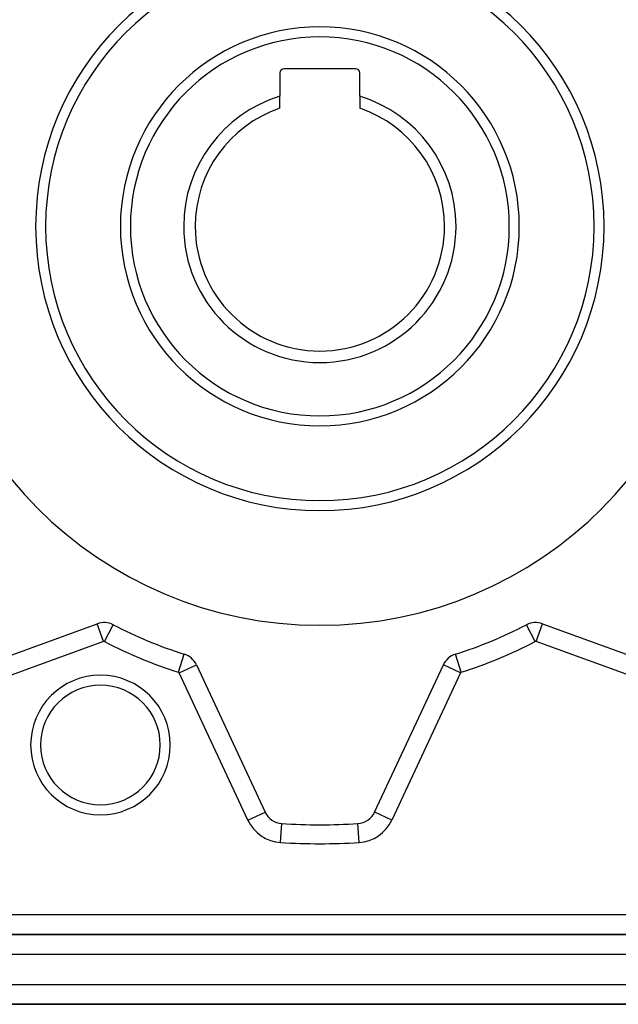
# Model space of a CAD drawing. Extents: x 24 to 1022, y -534 to 283.
# Drawn here: x 74 to 134, y -208 to -110 of the extents above; entities that cross this region are included whole.
import ezdxf

# ---------------------------------------------------------------- set-up
doc = ezdxf.new("R2010")
doc.units = 0
doc.linetypes.add('DASHED', pattern=[11.05, 8.7, -2.35])
doc.layers.get('0').update_dxf_attribs({"linetype": 'CONTINUOUS'})
doc.layers.add('NEVIDI', color=4, linetype='DASHED')

msp = doc.modelspace()

# ---------------------------------------------------------------- linework, layer by layer
at = {"color": 2}
for p, q in [((100, -115.005319), (100, -117.349636)), ((107.6, -114.605319), (100.4, -114.605319)), ((108, -117.349636), (108, -115.005319)), ((100, -118.5626), (100, -117.349636)), ((108, -117.349636), (108, -118.5626)), ((66.358988, -175.818488), (81.671214, -170.245294)), ((83.275341, -170.35125), (83.276298, -170.349405)), ((126.328786, -170.245294), (141.641012, -175.818488)), ((90.408508, -173.305905), (90.40913, -173.303943)), ((117.591421, -173.305682), (117.590858, -173.303904)), ((91.617719, -174.365271), (98.504255, -189.133494)), ((109.495745, -189.133494), (116.382281, -174.365271)), ((116.383973, -174.36606), (116.382281, -174.365271)), ((98.502352, -189.134381), (98.504255, -189.133494)), ((109.499417, -189.135206), (109.495745, -189.133494)), ((107.810391, -190.288264), (107.810267, -190.286316)), ((143.171573, -201.405319), (64.828427, -201.405319)), ((64.828427, -201.405319), (143.171573, -201.405319)), ((66, -208.405319), (142, -208.405319)), ((142, -208.405319), (66, -208.405319))]:
    msp.add_line(p, q, dxfattribs=at)
for centre, radius, start, end in [((104, -130.405319), 40, 0, 180), ((104, -130.405319), 28.5, 0, 180), ((104, -130.405319), 27.5, 0, 180), ((104, -130.405319), 20, 0, 180), ((100.4, -115.005319), 0.4, 90, 180), ((107.6, -115.005319), 0.4, 0, 90), ((104, -130.405319), 13.654701, 107.034017, 180), ((104, -130.405319), 13.654701, 0, 72.965983), ((104, -130.405319), 12.5, 108.662925, 180), ((104, -130.405319), 12.5, 0, 71.337075), ((104, -130.405319), 40, 180, 360), ((104, -130.405319), 28.5, 180, 360), ((104, -130.405319), 27.5, 180, 360), ((104, -130.405319), 20, 180, 360), ((104, -130.405319), 13.654701, 180, 360), ((104, -130.405319), 12.5, 180, 360), ((82.355255, -172.124679), 2, 62.578913, 110), ((104, -130.405319), 45, 242.578913, 252.421087), ((104, -130.405319), 45, 287.578913, 297.421087), ((125.644745, -172.124679), 2, 70, 117.421087), ((89.805104, -175.210507), 2, 25, 72.421087), ((118.194896, -175.210507), 2, 107.578913, 155), ((82, -182.405319), 7, 0, 180), ((82, -182.405319), 7, 180, 360), ((100.31687, -188.288257), 2, 205, 266.35914), ((107.68313, -188.288257), 2, 273.64086, 335), ((104, -130.405319), 60, 266.35914, 273.64086)]:
    msp.add_arc(centre, radius, start, end, dxfattribs=at)
at = {"layer": 'NEVIDI', "color": 7, "linetype": 'CONTINUOUS'}
for p, q in [((82.321053, -172.03071), (81.671221, -170.245313)), ((82.401307, -172.035914), (83.275341, -170.35125)), ((125.598693, -172.035914), (124.723695, -170.349392)), ((125.678947, -172.03071), (126.328784, -170.245299)), ((82.321053, -172.03071), (67.008826, -177.603904)), ((140.991174, -177.603904), (125.678947, -172.03071)), ((89.835306, -175.115177), (90.408508, -173.305905)), ((118.164694, -175.115177), (117.591421, -173.305682)), ((89.895735, -175.168246), (91.617682, -174.365288)), ((118.104265, -175.168246), (116.383973, -174.36606)), ((96.78227, -189.936468), (89.895735, -175.168246)), ((118.104265, -175.168246), (111.21773, -189.936468)), ((96.78227, -189.936468), (98.502352, -189.134381)), ((111.21773, -189.936468), (109.499417, -189.135206)), ((100.069212, -192.180386), (100.189733, -190.286316)), ((107.930788, -192.180386), (107.810391, -190.288264)), ((69.828427, -199.405319), (138.171573, -199.405319)), ((143.171573, -203.405319), (64.828427, -203.405319)), ((66, -206.405319), (142, -206.405319))]:
    msp.add_line(p, q, dxfattribs=at)
for centre, radius, start, end in [((104, -130.405319), 19, 0, 180), ((104, -130.405319), 19, 180, 360), ((82.355255, -172.124679), 0.1, 62.578913, 110), ((104, -130.405319), 46.9, 242.578913, 252.421087), ((104, -130.405319), 46.9, 287.578913, 297.421087), ((125.644745, -172.124679), 0.1, 70, 117.421087), ((89.805104, -175.210507), 0.1, 25, 72.421087), ((118.194896, -175.210507), 0.1, 107.578913, 155), ((82, -182.405319), 6, 0, 180), ((82, -182.405319), 6, 180, 360), ((100.31687, -188.288257), 3.9, 205, 266.35914), ((107.68313, -188.288257), 3.9, 273.64086, 335), ((104, -130.405319), 61.9, 266.35914, 273.64086)]:
    msp.add_arc(centre, radius, start, end, dxfattribs=at)

doc.saveas('drawing.dxf')
